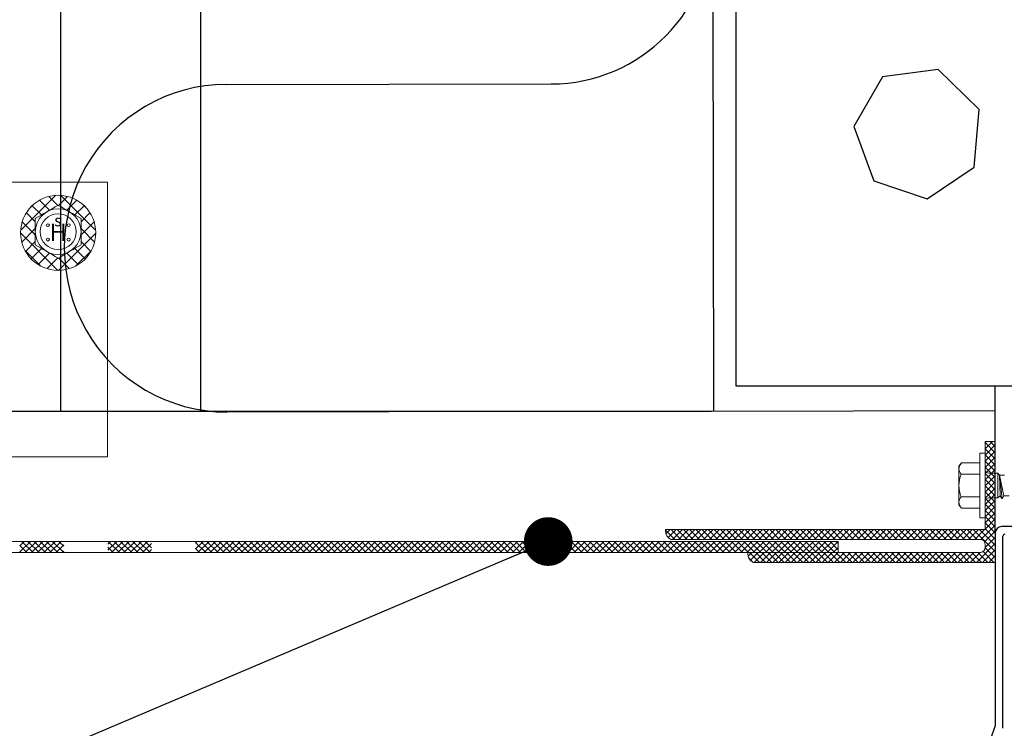
# Model space of a CAD drawing. Units: millimetres. Extents: x 2100 to 13755, y 1485 to 2970.
# Drawn here: x 8947 to 9099, y 2398 to 2507 of the extents above; entities that cross this region are included whole.
import ezdxf

# ---------------------------------------------------------------- set-up
doc = ezdxf.new("R2010")
doc.units = ezdxf.units.MM
doc.header["$LTSCALE"] = 5
doc.layers.get('0').update_dxf_attribs({"color": 1, "linetype": 'CONTINUOUS'})
for name, color, linetype in [('R-018', 5, 'CONTINUOUS'), ('R3-1', 6, 'CONTINUOUS'), ('R3-2', 2, 'CONTINUOUS'), ('R5AINEB', 13, 'CONTINUOUS'), ('R8MERKINNAT', 7, 'CONTINUOUS'), ('RVVANHA', 7, 'CONTINUOUS')]:
    doc.layers.add(name, color=color, linetype=linetype)
doc.styles.add('AINS', font='ARIALN.TTF')
doc.styles.add('Arial', font='arial.ttf', dxfattribs={"height": 7})
doc.dimstyles.new('AIYMPLEAD2_KELT', dxfattribs={"dimscale": 100, "dimtxt": 3.5, "dimasz": 1.5, "dimexe": 2, "dimexo": 3, "dimgap": 1, "dimtad": 1, "dimdec": 0, "dimzin": 0, "dimdsep": 46, "dimtxsty": 'AINS', "dimblk1": 'DOT', "dimblk2": 'DOT', "dimsah": 1, "dimcen": 3, "dimdle": 1, "dimclrd": 1, "dimclre": 1, "dimclrt": 2, "dimadec": 0, "dimazin": 0, "dimtfac": 1, "dimtdec": 0, "dimtix": 1, "dimtofl": 0, "dimtmove": 0, "dimatfit": 3, "dimldrblk": 'DOT', "dimfxl": 1, "dimtolj": 1, "dimtzin": 0, "dimarcsym": 0})

# ---------------------------------------------------------------- blocks, each defined once
blk = doc.blocks.new('_DOT')
at = {"color": 0, "linetype": 'ByBlock'}
blk.add_line((-0.5, 0), (-1, 0), dxfattribs=at)
at = {"color": 0, "linetype": 'ByBlock', "const_width": 0.5}
blk.add_lwpolyline([(-0.25, 0, 1), (0.25, 0, 1)], format="xyb", close=True, dxfattribs=at)

msp = doc.modelspace()

# ---------------------------------------------------------------- linework, layer by layer
at = {"color": 13}
for p, q in [((8979.01, 2496.85), (9029.01, 2496.91)), ((9004.07, 2446.4), (8979.07, 2446.37))]:
    msp.add_line(p, q, dxfattribs=at)
at = {"color": 5, "lineweight": 9}
for p, q in [((8947.33, 2474.37), (8952.7, 2479.75)), ((8953.05, 2478.19), (8951.66, 2479.58)), ((8953.14, 2478.19), (8954.53, 2479.58)), ((8958.86, 2474.37), (8953.48, 2479.75)), ((8948.73, 2477.77), (8949.31, 2478.35)), ((8950.52, 2476.73), (8949.09, 2478.15)), ((8951.78, 2477.46), (8950.24, 2479)), ((8954.41, 2477.46), (8955.95, 2479)), ((8955.67, 2476.73), (8957.09, 2478.15)), ((8957.46, 2477.77), (8956.88, 2478.35)), ((8949.57, 2475.67), (8948.2, 2477.05)), ((8956.61, 2475.67), (8957.99, 2477.05)), ((8949.57, 2473.68), (8947.57, 2475.68)), ((8956.61, 2473.68), (8958.62, 2475.68)), ((8953.05, 2468.2), (8947.32, 2473.94)), ((8947.5, 2472.54), (8949.57, 2474.62)), ((8953.13, 2468.2), (8958.87, 2473.94)), ((8958.69, 2472.54), (8956.61, 2474.62)), ((8948.07, 2471.12), (8949.57, 2472.62)), ((8958.12, 2471.12), (8956.61, 2472.62)), ((8950.38, 2468.88), (8947.99, 2471.27)), ((8948.92, 2469.98), (8950.52, 2471.57)), ((8950.03, 2469.08), (8951.78, 2470.84)), ((8956.16, 2469.08), (8954.41, 2470.84)), ((8957.26, 2469.98), (8955.67, 2471.57)), ((8955.81, 2468.88), (8958.2, 2471.27)), ((8951.39, 2468.46), (8953.05, 2470.11)), ((8954.79, 2468.46), (8953.14, 2470.11))]:
    msp.add_line(p, q, dxfattribs=at)
at = {"color": 13}
for centre, start_param, end_param in [((9028.98, 2522.15), 3.141593, 6.283185), ((8979.04, 2471.61), 0, 3.141593)]:
    msp.add_ellipse(centre, major_axis=(-0.03, 25.24), ratio=0.99052, start_param=start_param, end_param=end_param, dxfattribs=at)
at = {"layer": 'R-018'}
for p, q in [((8975, 2523.96), (8975, 2446.46)), ((8975, 2446.46), (8926.48, 2446.46))]:
    msp.add_line(p, q, dxfattribs=at)
at = {"layer": 'R-018', "color": 252, "lineweight": 9}
for p, q in [((8960.71, 2481.8), (8926.86, 2481.8)), ((8960.71, 2439.48), (8960.71, 2481.8)), ((9095.9, 2441.68), (9096.03, 2441.81)), ((9095.9, 2440.73), (9096.98, 2441.81)), ((9097.42, 2440.09), (9095.9, 2441.61)), ((9097.42, 2441.04), (9096.65, 2441.81)), ((9095.9, 2439.78), (9097.42, 2441.3)), ((9097.42, 2439.14), (9095.9, 2440.66)), ((9095.9, 2438.83), (9097.42, 2440.35)), ((8926.86, 2439.48), (8960.71, 2439.48)), ((9097.42, 2438.19), (9095.9, 2439.71)), ((9095.9, 2437.88), (9097.42, 2439.4)), ((9097.42, 2437.24), (9095.9, 2438.76)), ((9095.9, 2436.93), (9097.42, 2438.45)), ((9097.42, 2436.29), (9095.9, 2437.81)), ((9095.9, 2435.98), (9097.42, 2437.5)), ((9097.42, 2435.34), (9095.9, 2436.86)), ((9095.9, 2435.03), (9097.42, 2436.55)), ((9097.42, 2434.39), (9095.9, 2435.91)), ((9095.9, 2434.08), (9097.42, 2435.6)), ((9097.42, 2433.44), (9095.9, 2434.96)), ((9095.9, 2433.13), (9097.42, 2434.65)), ((9097.42, 2432.49), (9095.9, 2434.01)), ((9095.9, 2432.18), (9097.42, 2433.7)), ((9097.42, 2431.54), (9095.9, 2433.06)), ((9095.9, 2431.23), (9097.42, 2432.75)), ((9097.42, 2430.59), (9095.9, 2432.11)), ((9095.9, 2430.28), (9097.42, 2431.8)), ((9097.42, 2429.64), (9095.9, 2431.16)), ((9095.9, 2429.33), (9097.42, 2430.85)), ((9097.42, 2428.69), (9095.9, 2430.21)), ((9095.9, 2428.38), (9097.42, 2429.9)), ((9048.06, 2426.75), (9046.64, 2428.17)), ((9046.69, 2427.63), (9047.34, 2428.27)), ((9047.05, 2427.04), (9048.29, 2428.27)), ((9049.01, 2426.75), (9047.49, 2428.27)), ((9047.71, 2426.75), (9049.24, 2428.27)), ((9049.96, 2426.75), (9048.44, 2428.27)), ((9048.66, 2426.75), (9050.19, 2428.27)), ((9050.91, 2426.75), (9049.39, 2428.27)), ((9049.61, 2426.75), (9051.14, 2428.27)), ((9051.86, 2426.75), (9050.34, 2428.27)), ((9050.56, 2426.75), (9052.09, 2428.27)), ((9052.81, 2426.75), (9051.29, 2428.27)), ((9051.51, 2426.75), (9053.04, 2428.27)), ((9053.76, 2426.75), (9052.24, 2428.27)), ((9052.46, 2426.75), (9053.99, 2428.27)), ((9054.71, 2426.75), (9053.19, 2428.27)), ((9053.41, 2426.75), (9054.94, 2428.27)), ((9055.66, 2426.75), (9054.14, 2428.27)), ((9054.36, 2426.75), (9055.89, 2428.27)), ((9056.61, 2426.75), (9055.09, 2428.27)), ((9055.31, 2426.75), (9056.84, 2428.27)), ((9057.56, 2426.75), (9056.04, 2428.27)), ((9056.26, 2426.75), (9057.79, 2428.27)), ((9058.51, 2426.75), (9056.99, 2428.27)), ((9057.21, 2426.75), (9058.74, 2428.27)), ((9059.46, 2426.75), (9057.94, 2428.27)), ((9058.16, 2426.75), (9059.69, 2428.27)), ((9060.41, 2426.75), (9058.89, 2428.27)), ((9059.11, 2426.75), (9060.64, 2428.27)), ((9061.36, 2426.75), (9059.84, 2428.27)), ((9060.06, 2426.75), (9061.59, 2428.27)), ((9062.31, 2426.75), (9060.79, 2428.27)), ((9061.01, 2426.75), (9062.54, 2428.27)), ((9063.26, 2426.75), (9061.74, 2428.27)), ((9061.96, 2426.75), (9063.49, 2428.27)), ((9064.21, 2426.75), (9062.69, 2428.27)), ((9062.91, 2426.75), (9064.44, 2428.27)), ((9065.16, 2426.75), (9063.64, 2428.27)), ((9063.86, 2426.75), (9065.39, 2428.27)), ((9066.11, 2426.75), (9064.59, 2428.27)), ((9064.81, 2426.75), (9066.34, 2428.27)), ((9067.06, 2426.75), (9065.54, 2428.27)), ((9065.76, 2426.75), (9067.29, 2428.27)), ((9068.01, 2426.75), (9066.49, 2428.27)), ((9066.71, 2426.75), (9068.24, 2428.27)), ((9068.96, 2426.75), (9067.44, 2428.27)), ((9067.66, 2426.75), (9069.19, 2428.27)), ((9069.91, 2426.75), (9068.39, 2428.27)), ((9068.62, 2426.75), (9070.14, 2428.27)), ((9070.86, 2426.75), (9069.34, 2428.27)), ((9069.57, 2426.75), (9071.09, 2428.27)), ((9071.81, 2426.75), (9070.29, 2428.27)), ((9070.52, 2426.75), (9072.04, 2428.27)), ((9072.76, 2426.75), (9071.24, 2428.27)), ((9071.47, 2426.75), (9072.99, 2428.27)), ((9073.71, 2426.75), (9072.19, 2428.27)), ((9072.42, 2426.75), (9073.94, 2428.27)), ((9074.66, 2426.75), (9073.14, 2428.27)), ((9073.37, 2426.75), (9074.89, 2428.27)), ((9075.61, 2426.75), (9074.09, 2428.27)), ((9074.32, 2426.75), (9075.84, 2428.27)), ((9076.56, 2426.75), (9075.04, 2428.27)), ((9075.27, 2426.75), (9076.79, 2428.27)), ((9077.51, 2426.75), (9075.99, 2428.27)), ((9076.22, 2426.75), (9077.74, 2428.27)), ((9078.46, 2426.75), (9076.94, 2428.27)), ((9077.17, 2426.75), (9078.69, 2428.27)), ((9079.41, 2426.75), (9077.89, 2428.27)), ((9078.12, 2426.75), (9079.64, 2428.27)), ((9080.36, 2426.75), (9078.84, 2428.27)), ((9079.07, 2426.75), (9080.59, 2428.27)), ((9081.31, 2426.75), (9079.79, 2428.27)), ((9080.02, 2426.75), (9081.54, 2428.27)), ((9082.26, 2426.75), (9080.74, 2428.27)), ((9080.97, 2426.75), (9082.49, 2428.27)), ((9083.21, 2426.75), (9081.69, 2428.27)), ((9081.92, 2426.75), (9083.44, 2428.27)), ((9084.16, 2426.75), (9082.64, 2428.27)), ((9082.87, 2426.75), (9084.39, 2428.27)), ((9085.11, 2426.75), (9083.59, 2428.27)), ((9083.82, 2426.75), (9085.34, 2428.27)), ((9086.06, 2426.75), (9084.54, 2428.27)), ((9084.77, 2426.75), (9086.29, 2428.27)), ((9087.01, 2426.75), (9085.49, 2428.27)), ((9085.72, 2426.75), (9087.24, 2428.27)), ((9087.96, 2426.75), (9086.44, 2428.27)), ((9086.67, 2426.75), (9088.19, 2428.27)), ((9088.91, 2426.75), (9087.39, 2428.27)), ((9087.62, 2426.75), (9089.14, 2428.27)), ((9089.86, 2426.75), (9088.34, 2428.27)), ((9088.57, 2426.75), (9090.09, 2428.27)), ((9090.81, 2426.75), (9089.29, 2428.27)), ((9089.52, 2426.75), (9091.04, 2428.27)), ((9091.76, 2426.75), (9090.24, 2428.27)), ((9090.47, 2426.75), (9091.99, 2428.27)), ((9092.71, 2426.75), (9091.19, 2428.27)), ((9091.42, 2426.75), (9092.94, 2428.27)), ((9093.66, 2426.75), (9092.14, 2428.27)), ((9092.37, 2426.75), (9093.89, 2428.27)), ((9094.61, 2426.75), (9093.09, 2428.27)), ((9093.32, 2426.75), (9094.84, 2428.27)), ((9097.42, 2424.89), (9094.04, 2428.27)), ((9094.27, 2426.75), (9095.79, 2428.27)), ((9097.42, 2425.84), (9094.99, 2428.27)), ((9095.2, 2426.74), (9097.42, 2428.95)), ((9095.77, 2426.35), (9097.42, 2428)), ((9097.42, 2427.74), (9095.9, 2429.26)), ((9097.42, 2426.79), (9095.9, 2428.31)), ((9095.9, 2425.53), (9097.42, 2427.05)), ((8947.18, 2425.78), (8947.81, 2426.4)), ((8947.18, 2424.83), (8948.76, 2426.4)), ((8948.28, 2424.71), (8947.18, 2425.81)), ((8949.23, 2424.71), (8947.54, 2426.4)), ((8948.01, 2424.71), (8949.71, 2426.4)), ((8950.18, 2424.71), (8948.49, 2426.4)), ((8948.96, 2424.71), (8950.66, 2426.4)), ((8951.13, 2424.71), (8949.44, 2426.4)), ((8949.91, 2424.71), (8951.61, 2426.4)), ((8952.08, 2424.71), (8950.39, 2426.4)), ((8950.86, 2424.71), (8952.56, 2426.4)), ((8953.03, 2424.71), (8951.34, 2426.4)), ((8951.81, 2424.71), (8953.51, 2426.4)), ((8953.95, 2424.74), (8952.29, 2426.4)), ((8952.76, 2424.71), (8953.95, 2425.9)), ((8953.95, 2425.69), (8953.24, 2426.4)), ((8953.71, 2424.71), (8953.95, 2424.95)), ((8960.72, 2426.02), (8961.11, 2426.4)), ((8960.72, 2425.07), (8962.06, 2426.4)), ((8961.58, 2424.71), (8960.72, 2425.57)), ((8962.53, 2424.71), (8960.84, 2426.4)), ((8961.31, 2424.71), (8963.01, 2426.4)), ((8963.48, 2424.71), (8961.79, 2426.4)), ((8962.26, 2424.71), (8963.96, 2426.4)), ((8964.43, 2424.71), (8962.74, 2426.4)), ((8963.21, 2424.71), (8964.91, 2426.4)), ((8965.38, 2424.71), (8963.69, 2426.4)), ((8964.16, 2424.71), (8965.86, 2426.4)), ((8966.33, 2424.71), (8964.64, 2426.4)), ((8965.11, 2424.71), (8966.81, 2426.4)), ((8967.28, 2424.71), (8965.59, 2426.4)), ((8966.06, 2424.71), (8967.49, 2426.14)), ((8967.49, 2425.45), (8966.54, 2426.4)), ((8967.01, 2424.71), (8967.49, 2425.19)), ((8967.49, 2426.4), (8967.49, 2426.4)), ((8974.26, 2426.26), (8974.41, 2426.4)), ((8974.26, 2425.31), (8975.36, 2426.4)), ((8975.83, 2424.71), (8974.26, 2426.28)), ((8974.88, 2424.71), (8974.26, 2425.33)), ((8974.62, 2424.71), (8976.31, 2426.4)), ((8976.78, 2424.71), (8975.09, 2426.4)), ((8975.57, 2424.71), (8977.26, 2426.4)), ((8977.73, 2424.71), (8976.04, 2426.4)), ((8976.52, 2424.71), (8978.21, 2426.4)), ((8978.68, 2424.71), (8976.99, 2426.4)), ((8977.47, 2424.71), (8979.16, 2426.4)), ((8979.63, 2424.71), (8977.94, 2426.4)), ((8978.42, 2424.71), (8980.11, 2426.4)), ((8980.58, 2424.71), (8978.89, 2426.4)), ((8979.37, 2424.71), (8981.06, 2426.4)), ((8981.53, 2424.71), (8979.84, 2426.4)), ((8980.32, 2424.71), (8982.01, 2426.4)), ((8982.48, 2424.71), (8980.79, 2426.4)), ((8981.27, 2424.71), (8982.96, 2426.4)), ((8983.43, 2424.71), (8981.74, 2426.4)), ((8982.22, 2424.71), (8983.91, 2426.4)), ((8984.38, 2424.71), (8982.69, 2426.4)), ((8983.17, 2424.71), (8984.86, 2426.4)), ((8985.33, 2424.71), (8983.64, 2426.4)), ((8984.12, 2424.71), (8985.81, 2426.4)), ((8986.28, 2424.71), (8984.59, 2426.4)), ((8985.07, 2424.71), (8986.76, 2426.4)), ((8987.23, 2424.71), (8985.54, 2426.4)), ((8986.02, 2424.71), (8987.71, 2426.4)), ((8988.18, 2424.71), (8986.49, 2426.4)), ((8986.97, 2424.71), (8988.66, 2426.4)), ((8989.13, 2424.71), (8987.44, 2426.4)), ((8987.92, 2424.71), (8989.61, 2426.4)), ((8990.08, 2424.71), (8988.39, 2426.4)), ((8988.87, 2424.71), (8990.56, 2426.4)), ((8991.03, 2424.71), (8989.34, 2426.4)), ((8989.82, 2424.71), (8991.51, 2426.41)), ((8991.98, 2424.71), (8990.29, 2426.4)), ((8990.77, 2424.71), (8992.46, 2426.41)), ((8992.93, 2424.71), (8991.24, 2426.41)), ((8991.72, 2424.71), (8993.41, 2426.41)), ((8993.88, 2424.71), (8992.19, 2426.41)), ((8992.67, 2424.71), (8994.36, 2426.41)), ((8994.83, 2424.71), (8993.14, 2426.41)), ((8993.62, 2424.71), (8995.31, 2426.41)), ((8995.78, 2424.71), (8994.09, 2426.41)), ((8994.57, 2424.71), (8996.26, 2426.41)), ((8996.73, 2424.71), (8995.04, 2426.41)), ((8995.52, 2424.71), (8997.21, 2426.41)), ((8997.68, 2424.71), (8995.99, 2426.41)), ((8996.47, 2424.71), (8998.16, 2426.41)), ((8998.63, 2424.71), (8996.94, 2426.41)), ((8997.42, 2424.71), (8999.11, 2426.41)), ((8999.58, 2424.71), (8997.89, 2426.41)), ((8998.37, 2424.71), (9000.06, 2426.41)), ((9000.53, 2424.71), (8998.84, 2426.41)), ((8999.32, 2424.71), (9001.01, 2426.41)), ((9001.48, 2424.71), (8999.79, 2426.41)), ((9000.27, 2424.71), (9001.96, 2426.41)), ((9002.43, 2424.71), (9000.74, 2426.41)), ((9001.22, 2424.71), (9002.91, 2426.41)), ((9003.38, 2424.71), (9001.69, 2426.41)), ((9002.17, 2424.71), (9003.86, 2426.41)), ((9004.33, 2424.71), (9002.64, 2426.41)), ((9003.12, 2424.71), (9004.81, 2426.41)), ((9005.28, 2424.71), (9003.59, 2426.41)), ((9004.07, 2424.71), (9005.76, 2426.41)), ((9006.23, 2424.71), (9004.54, 2426.41)), ((9005.02, 2424.71), (9006.71, 2426.41)), ((9007.18, 2424.71), (9005.49, 2426.41)), ((9005.97, 2424.71), (9007.66, 2426.41)), ((9008.13, 2424.71), (9006.44, 2426.41)), ((9006.92, 2424.71), (9008.61, 2426.41)), ((9009.08, 2424.71), (9007.39, 2426.41)), ((9007.87, 2424.71), (9009.56, 2426.41)), ((9010.03, 2424.71), (9008.34, 2426.41)), ((9008.82, 2424.71), (9010.51, 2426.41)), ((9010.98, 2424.71), (9009.29, 2426.41)), ((9009.77, 2424.71), (9011.46, 2426.41)), ((9011.93, 2424.71), (9010.24, 2426.41)), ((9010.72, 2424.71), (9012.41, 2426.41)), ((9012.88, 2424.72), (9011.19, 2426.41)), ((9011.67, 2424.71), (9013.36, 2426.41)), ((9013.83, 2424.72), (9012.14, 2426.41)), ((9012.62, 2424.72), (9014.31, 2426.41)), ((9014.78, 2424.72), (9013.09, 2426.41)), ((9013.57, 2424.72), (9015.27, 2426.41)), ((9015.73, 2424.72), (9014.04, 2426.41)), ((9014.52, 2424.72), (9016.22, 2426.41)), ((9016.68, 2424.72), (9014.99, 2426.41)), ((9015.47, 2424.72), (9017.17, 2426.41)), ((9017.63, 2424.72), (9015.94, 2426.41)), ((9016.42, 2424.72), (9018.12, 2426.41)), ((9018.58, 2424.72), (9016.89, 2426.41)), ((9017.37, 2424.72), (9019.07, 2426.41)), ((9019.53, 2424.72), (9017.84, 2426.41)), ((9018.32, 2424.72), (9020.02, 2426.41)), ((9020.48, 2424.72), (9018.79, 2426.41)), ((9019.27, 2424.72), (9020.97, 2426.41)), ((9021.43, 2424.72), (9019.74, 2426.41)), ((9020.22, 2424.72), (9021.92, 2426.41)), ((9022.38, 2424.72), (9020.69, 2426.41)), ((9021.17, 2424.72), (9022.87, 2426.41)), ((9023.33, 2424.72), (9021.64, 2426.41)), ((9022.12, 2424.72), (9023.82, 2426.41)), ((9024.28, 2424.72), (9022.59, 2426.41)), ((9023.07, 2424.72), (9024.77, 2426.41)), ((9025.23, 2424.72), (9023.54, 2426.41)), ((9024.02, 2424.72), (9025.72, 2426.41)), ((9026.18, 2424.72), (9024.49, 2426.41)), ((9024.97, 2424.72), (9026.67, 2426.41)), ((9027.13, 2424.72), (9025.44, 2426.41)), ((9025.92, 2424.72), (9027.62, 2426.41)), ((9028.08, 2424.72), (9026.39, 2426.41)), ((9026.87, 2424.72), (9028.57, 2426.41)), ((9029.03, 2424.72), (9027.34, 2426.41)), ((9027.82, 2424.72), (9029.52, 2426.41)), ((9029.98, 2424.72), (9028.29, 2426.41)), ((9028.77, 2424.72), (9030.47, 2426.41)), ((9030.93, 2424.72), (9029.24, 2426.41)), ((9029.72, 2424.72), (9031.42, 2426.41)), ((9031.88, 2424.72), (9030.19, 2426.41)), ((9030.68, 2424.72), (9032.37, 2426.41)), ((9032.83, 2424.72), (9031.14, 2426.41)), ((9031.63, 2424.72), (9033.32, 2426.41)), ((9033.78, 2424.72), (9032.09, 2426.41)), ((9032.58, 2424.72), (9034.27, 2426.41)), ((9034.73, 2424.72), (9033.04, 2426.41)), ((9033.53, 2424.72), (9035.22, 2426.41)), ((9035.68, 2424.72), (9033.99, 2426.41)), ((9034.48, 2424.72), (9036.17, 2426.41)), ((9036.63, 2424.72), (9034.94, 2426.41)), ((9035.43, 2424.72), (9037.12, 2426.41)), ((9037.58, 2424.72), (9035.89, 2426.41)), ((9036.38, 2424.72), (9038.07, 2426.41)), ((9038.53, 2424.72), (9036.84, 2426.41)), ((9037.33, 2424.72), (9039.02, 2426.41)), ((9039.48, 2424.72), (9037.79, 2426.41)), ((9038.28, 2424.72), (9039.97, 2426.41)), ((9040.43, 2424.72), (9038.74, 2426.41)), ((9039.23, 2424.72), (9040.92, 2426.41)), ((9041.38, 2424.72), (9039.69, 2426.41)), ((9040.18, 2424.72), (9041.87, 2426.41)), ((9042.33, 2424.72), (9040.64, 2426.41)), ((9041.13, 2424.72), (9042.82, 2426.41)), ((9043.28, 2424.72), (9041.59, 2426.41)), ((9042.08, 2424.72), (9043.77, 2426.41)), ((9044.23, 2424.72), (9042.54, 2426.41)), ((9043.03, 2424.72), (9044.72, 2426.41)), ((9045.18, 2424.72), (9043.49, 2426.41)), ((9043.98, 2424.72), (9045.67, 2426.41)), ((9046.13, 2424.72), (9044.44, 2426.41)), ((9044.93, 2424.72), (9046.62, 2426.41)), ((9047.08, 2424.72), (9045.38, 2426.41)), ((9045.88, 2424.72), (9047.57, 2426.41)), ((9048.03, 2424.72), (9046.33, 2426.41)), ((9046.83, 2424.72), (9048.52, 2426.41)), ((9048.98, 2424.72), (9047.28, 2426.41)), ((9047.78, 2424.72), (9049.47, 2426.41)), ((9049.93, 2424.72), (9048.23, 2426.41)), ((9048.73, 2424.72), (9050.42, 2426.41)), ((9050.88, 2424.72), (9049.18, 2426.41)), ((9049.68, 2424.72), (9051.37, 2426.41)), ((9051.83, 2424.72), (9050.13, 2426.41)), ((9050.63, 2424.72), (9052.32, 2426.41)), ((9052.78, 2424.72), (9051.08, 2426.41)), ((9051.58, 2424.72), (9053.27, 2426.41)), ((9053.73, 2424.72), (9052.03, 2426.41)), ((9052.53, 2424.72), (9054.22, 2426.41)), ((9054.68, 2424.72), (9052.98, 2426.41)), ((9053.48, 2424.72), (9055.17, 2426.41)), ((9055.63, 2424.72), (9053.93, 2426.41)), ((9054.43, 2424.72), (9056.12, 2426.41)), ((9056.58, 2424.72), (9054.88, 2426.41)), ((9055.38, 2424.72), (9057.07, 2426.41)), ((9057.53, 2424.72), (9055.83, 2426.41)), ((9056.33, 2424.72), (9058.02, 2426.41)), ((9058.48, 2424.72), (9056.78, 2426.41)), ((9057.28, 2424.72), (9058.97, 2426.41)), ((9059.43, 2424.72), (9057.73, 2426.41)), ((9058.23, 2424.72), (9059.92, 2426.41)), ((9060.38, 2424.72), (9058.68, 2426.41)), ((9059.18, 2424.72), (9060.87, 2426.41)), ((9061.33, 2424.72), (9059.63, 2426.41)), ((9060.13, 2424.72), (9061.82, 2426.41)), ((9062.28, 2424.72), (9060.58, 2426.41)), ((9061.08, 2424.72), (9062.77, 2426.41)), ((9063.23, 2424.72), (9061.53, 2426.41)), ((9062.03, 2424.72), (9063.72, 2426.41)), ((9064.18, 2424.72), (9062.48, 2426.41)), ((9062.98, 2424.72), (9064.67, 2426.41)), ((9065.13, 2424.72), (9063.43, 2426.41)), ((9063.93, 2424.72), (9065.62, 2426.41)), ((9066.08, 2424.72), (9064.38, 2426.41)), ((9064.88, 2424.72), (9066.57, 2426.41)), ((9067.03, 2424.72), (9065.33, 2426.41)), ((9065.83, 2424.72), (9067.52, 2426.41)), ((9067.98, 2424.72), (9066.28, 2426.41)), ((9066.78, 2424.72), (9068.47, 2426.42)), ((9068.93, 2424.72), (9067.23, 2426.41)), ((9067.73, 2424.72), (9069.42, 2426.42)), ((9069.88, 2424.72), (9068.18, 2426.42)), ((9068.68, 2424.72), (9070.37, 2426.42)), ((9070.83, 2424.72), (9069.13, 2426.42)), ((9069.63, 2424.72), (9071.32, 2426.42)), ((9071.78, 2424.72), (9070.08, 2426.42)), ((9070.58, 2424.72), (9072.28, 2426.42)), ((9072.73, 2424.72), (9071.03, 2426.42)), ((9071.53, 2424.72), (9073.23, 2426.42)), ((9073.23, 2425.16), (9071.98, 2426.42)), ((9072.48, 2424.72), (9073.23, 2425.48)), ((9073.23, 2426.11), (9072.93, 2426.42)), ((9094.51, 2423.19), (9097.42, 2426.1)), ((9095.46, 2423.19), (9097.42, 2425.15)), ((9097.42, 2423.94), (9095.89, 2425.47)), ((8947.33, 2424.71), (8947.18, 2424.86)), ((9059.37, 2424.15), (9059.93, 2424.72)), ((9060.15, 2423.21), (9059.45, 2423.91)), ((9061.11, 2423.19), (9059.59, 2424.72)), ((9059.7, 2423.53), (9060.88, 2424.72)), ((9060.31, 2423.19), (9061.83, 2424.72)), ((9062.06, 2423.19), (9060.54, 2424.72)), ((9061.26, 2423.19), (9062.78, 2424.72)), ((9063.01, 2423.19), (9061.49, 2424.72)), ((9062.21, 2423.19), (9063.73, 2424.72)), ((9063.96, 2423.19), (9062.44, 2424.72)), ((9063.16, 2423.19), (9064.68, 2424.72)), ((9064.91, 2423.19), (9063.39, 2424.72)), ((9064.11, 2423.19), (9065.63, 2424.72)), ((9065.86, 2423.19), (9064.34, 2424.72)), ((9065.06, 2423.19), (9066.58, 2424.72)), ((9066.81, 2423.19), (9065.29, 2424.72)), ((9066.01, 2423.19), (9067.53, 2424.72)), ((9067.76, 2423.19), (9066.24, 2424.72)), ((9066.96, 2423.19), (9068.48, 2424.72)), ((9068.71, 2423.19), (9067.19, 2424.72)), ((9067.91, 2423.19), (9069.43, 2424.72)), ((9069.66, 2423.19), (9068.14, 2424.72)), ((9068.86, 2423.19), (9070.38, 2424.72)), ((9070.61, 2423.19), (9069.09, 2424.72)), ((9069.81, 2423.19), (9071.33, 2424.72)), ((9071.56, 2423.19), (9070.04, 2424.72)), ((9070.76, 2423.19), (9072.28, 2424.72)), ((9072.51, 2423.19), (9070.99, 2424.72)), ((9071.71, 2423.19), (9073.23, 2424.72)), ((9073.46, 2423.19), (9071.94, 2424.72)), ((9072.66, 2423.19), (9074.18, 2424.72)), ((9074.41, 2423.19), (9072.89, 2424.72)), ((9073.61, 2423.19), (9075.13, 2424.72)), ((9075.36, 2423.19), (9073.84, 2424.72)), ((9074.56, 2423.19), (9076.08, 2424.72)), ((9076.31, 2423.19), (9074.79, 2424.72)), ((9075.51, 2423.19), (9077.03, 2424.72)), ((9077.26, 2423.19), (9075.74, 2424.72)), ((9076.46, 2423.19), (9077.98, 2424.72)), ((9078.21, 2423.19), (9076.69, 2424.72)), ((9077.41, 2423.19), (9078.93, 2424.72)), ((9079.16, 2423.19), (9077.64, 2424.72)), ((9078.36, 2423.19), (9079.88, 2424.72)), ((9080.11, 2423.19), (9078.59, 2424.72)), ((9079.31, 2423.19), (9080.83, 2424.72)), ((9081.06, 2423.19), (9079.54, 2424.72)), ((9080.26, 2423.19), (9081.78, 2424.72)), ((9082.01, 2423.19), (9080.49, 2424.72)), ((9081.21, 2423.19), (9082.73, 2424.72)), ((9082.96, 2423.19), (9081.44, 2424.72)), ((9082.16, 2423.19), (9083.68, 2424.72)), ((9083.91, 2423.19), (9082.39, 2424.72)), ((9083.11, 2423.19), (9084.63, 2424.72)), ((9084.86, 2423.19), (9083.34, 2424.72)), ((9084.06, 2423.19), (9085.58, 2424.72)), ((9085.81, 2423.19), (9084.29, 2424.72)), ((9085.01, 2423.19), (9086.53, 2424.72)), ((9086.77, 2423.19), (9085.24, 2424.72)), ((9085.96, 2423.19), (9087.48, 2424.72)), ((9087.72, 2423.19), (9086.19, 2424.72)), ((9086.91, 2423.19), (9088.43, 2424.72)), ((9088.67, 2423.19), (9087.14, 2424.72)), ((9087.86, 2423.19), (9089.38, 2424.72)), ((9089.62, 2423.19), (9088.09, 2424.72)), ((9088.81, 2423.19), (9090.33, 2424.72)), ((9090.57, 2423.19), (9089.04, 2424.72)), ((9089.76, 2423.19), (9091.28, 2424.72)), ((9091.52, 2423.19), (9089.99, 2424.72)), ((9090.71, 2423.19), (9092.23, 2424.72)), ((9092.47, 2423.19), (9090.94, 2424.72)), ((9091.66, 2423.19), (9093.19, 2424.72)), ((9093.42, 2423.19), (9091.89, 2424.72)), ((9092.61, 2423.19), (9094.14, 2424.72)), ((9094.37, 2423.19), (9092.84, 2424.72)), ((9093.56, 2423.19), (9095.09, 2424.72)), ((9095.32, 2423.19), (9093.79, 2424.72)), ((9096.27, 2423.19), (9094.74, 2424.72)), ((9097.22, 2423.19), (9095.54, 2424.87)), ((9096.41, 2423.19), (9097.42, 2424.2)), ((9097.36, 2423.19), (9097.42, 2423.25))]:
    msp.add_line(p, q, dxfattribs=at)
at = {"layer": 'R-018', "color": 252, "lineweight": 13}
for p, q in [((9095.89, 2428.28), (9095.89, 2441.82)), ((9095.89, 2441.82), (9097.41, 2441.82)), ((9097.41, 2441.82), (9097.41, 2423.2)), ((9046.63, 2428.08), (9046.63, 2428.28)), ((9046.63, 2428.28), (9095.89, 2428.28)), ((9095.04, 2426.75), (9047.48, 2426.75)), ((8902.01, 2426.42), (9073.23, 2426.42)), ((9073.23, 2426.42), (9073.23, 2424.72)), ((9095.89, 2425.57), (9095.89, 2425.91)), ((9073.23, 2424.72), (8902.01, 2424.72)), ((9059.32, 2424.52), (9059.32, 2424.72)), ((9059.32, 2424.72), (9095.04, 2424.72)), ((9097.41, 2423.2), (9060.17, 2423.2))]:
    msp.add_line(p, q, dxfattribs=at)
at = {"layer": 'R-018', "color": 5, "linetype": 'Continuous', "lineweight": 9}
for p, q in [((9095.04, 2440.03), (9095.04, 2430.07)), ((9095.89, 2440.03), (9095.04, 2440.03)), ((9095.89, 2440.03), (9095.89, 2437.15)), ((9091.83, 2438.02), (9092.24, 2438.55)), ((9091.83, 2438.02), (9091.83, 2435.05)), ((9095.04, 2438.55), (9092.24, 2438.55)), ((9095.89, 2437.15), (9095.89, 2432.94)), ((9092.15, 2436.8), (9095.04, 2436.8)), ((9097.84, 2436.96), (9096.42, 2436.96)), ((9097.84, 2436.96), (9098.07, 2436.62)), ((9097.84, 2436.96), (9097.84, 2433.13)), ((9097.84, 2436.96), (9097.84, 2433.13)), ((9098.18, 2433.48), (9098.07, 2436.62)), ((9098.07, 2436.62), (9098.76, 2433.48)), ((9098.47, 2432.98), (9098.07, 2436.62)), ((9098.87, 2436.62), (9098.07, 2436.62)), ((9091.83, 2432.07), (9091.83, 2435.05)), ((9092.15, 2433.3), (9095.04, 2433.3)), ((9095.89, 2430.07), (9095.89, 2432.94)), ((9097.84, 2433.13), (9096.42, 2433.13)), ((9097.84, 2433.13), (9098.18, 2433.48)), ((9098.18, 2433.48), (9098.47, 2432.98)), ((9098.47, 2432.98), (9098.76, 2433.48)), ((9099.56, 2433.48), (9098.76, 2433.48)), ((9091.83, 2432.07), (9092.24, 2431.55)), ((9095.04, 2431.55), (9092.24, 2431.55)), ((9095.89, 2430.07), (9095.04, 2430.07))]:
    msp.add_line(p, q, dxfattribs=at)
for centre, radius in [((8953.09, 2473.98), 5.78), ((8953.09, 2474.15), 3.52), ((8953.09, 2474.15), 2.76), ((8951.51, 2475.16), 0.222), ((8954.71, 2475.16), 0.222), ((8951.51, 2472.94), 0.222), ((8954.71, 2472.94), 0.222)]:
    msp.add_circle(centre, radius, dxfattribs=at)
for centre, start, end in [((9096.42, 2437.5), 180, 270), ((9096.42, 2432.6), 90, 180)]:
    msp.add_arc(centre, 0.536, start, end, dxfattribs=at)
at = {"layer": 'R-018', "color": 252, "lineweight": 13}
for centre, radius, start, end in [((9048, 2428.02), 1.37, 177.5677, 247.6246), ((9095.04, 2425.91), 0.846, 360, 90), ((9095.04, 2425.57), 0.846, 270, 0), ((9060.69, 2424.47), 1.37, 177.5677, 247.6246)]:
    msp.add_arc(centre, radius, start, end, dxfattribs=at)
at = {"layer": 'R-018', "color": 5, "linetype": 'Continuous', "lineweight": 9}
for points in [[(8953.09, 2478.21), (8951.92, 2477.54), (8950.75, 2476.86), (8949.57, 2476.18)], [(8956.61, 2476.18), (8955.44, 2476.86), (8954.27, 2477.54), (8953.09, 2478.21)], [(8949.57, 2476.18), (8949.57, 2474.83), (8949.57, 2473.47), (8949.57, 2472.12)], [(8956.61, 2472.12), (8956.61, 2473.47), (8956.61, 2474.83), (8956.61, 2476.18)], [(8949.57, 2472.12), (8950.75, 2471.44), (8951.92, 2470.76), (8953.09, 2470.08)], [(8953.09, 2470.08), (8954.27, 2470.76), (8955.44, 2471.44), (8956.61, 2472.12)], [(9092.15, 2436.8), (9091.94, 2436.22), (9091.72, 2435.05), (9091.94, 2433.88), (9092.15, 2433.3)]]:
    msp.add_open_spline(points, degree=3, dxfattribs=at)
for points in [[(9092.24, 2438.55), (9091.95, 2438.23), (9091.7, 2437.65), (9091.94, 2437.06), (9092.15, 2436.8)], [(9092.24, 2431.55), (9091.95, 2431.87), (9091.7, 2432.45), (9091.94, 2433.03), (9092.15, 2433.3)]]:
    msp.add_open_spline(points, degree=3, knots=[0, 0, 0, 0, 0.551816, 1, 1, 1, 1], dxfattribs=at)
at = {"layer": 'R3-1', "linetype": 'Continuous'}
for p, q in [((9116.89, 2428.73), (9098.41, 2428.73)), ((9097.41, 2427.73), (9097.41, 2398.03)), ((9098.61, 2397.82), (9098.61, 2427.23)), ((9097.38, 2397.86), (9093.43, 2387.02))]:
    msp.add_line(p, q, dxfattribs=at)
for centre, radius, start, end in [((9098.41, 2427.73), 1, 90, 180), ((9098.91, 2427.23), 0.3, 90, 180), ((9096.91, 2398.03), 0.5, 340, 360), ((9098.11, 2397.82), 0.5, 340, 0)]:
    msp.add_arc(centre, radius, start, end, dxfattribs=at)
at = {"layer": 'R3-2'}
for p, q in [((8953.5, 2446.46), (8953.5, 2749.33)), ((9054.07, 2446.46), (9053.7, 2749.33)), ((9097.41, 2427.73), (9097.41, 2450.36)), ((9097.41, 2427.73), (9097.41, 2450.36)), ((9053.7, 2446.46), (8953.5, 2446.46)), ((9097.41, 2446.56), (9053.7, 2446.46))]:
    msp.add_line(p, q, dxfattribs=at)
at = {"layer": 'R5AINEB'}
for p, q in [((9080.06, 2497.99), (9075.63, 2490.36)), ((9088.65, 2499.15), (9080.06, 2497.99)), ((9094.94, 2492.96), (9088.65, 2499.15)), ((9094.19, 2484.09), (9094.94, 2492.96)), ((9075.63, 2490.36), (9078.71, 2482)), ((9086.96, 2479.21), (9094.19, 2484.09)), ((9078.71, 2482), (9086.96, 2479.21))]:
    msp.add_line(p, q, dxfattribs=at)
at = {"layer": 'RVVANHA'}
for p, q in [((9057.5, 2465.36), (9057.5, 2749.33)), ((9057.5, 2450.36), (9057.5, 2749.33)), ((9175.66, 2450.36), (9057.5, 2450.36))]:
    msp.add_line(p, q, dxfattribs=at)

# ---------------------------------------------------------------- texts
at = {"color": 5, "style": 'Arial'}
for s, height, p in [('H', 2.67, (8951.77, 2472.73)), ('s', 1.78, (8952.49, 2474.98))]:
    msp.add_text(s, height=height, dxfattribs=at).set_placement(p)

# ---------------------------------------------------------------- leaders
at = {"layer": 'R8MERKINNAT', "annotation_type": 0, "has_hookline": 1, "hookline_direction": 1, "text_width": 304.55}
msp.add_leader([(9028.57, 2426.42), (8842.83, 2347.58), (8835.33, 2347.58)], dimstyle='AIYMPLEAD2_KELT', override={"dimscale": 5, "dimgap": 0.5}, dxfattribs=at)

doc.saveas('drawing.dxf')
